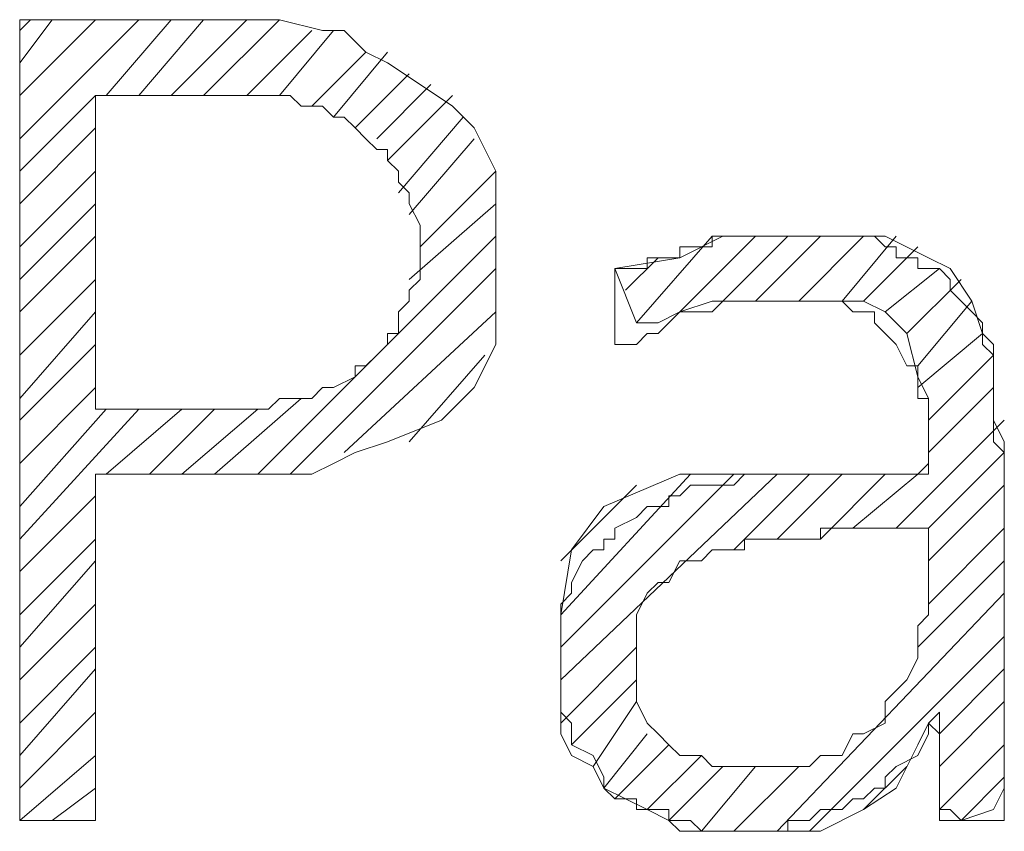
# Model space of a CAD drawing. Units: millimetres. Extents: x -296 to 296, y -209 to 209.
# Drawn here: x -215 to -211, y -204 to -201 of the extents above; entities that cross this region are included whole.
import ezdxf

# ---------------------------------------------------------------- set-up
doc = ezdxf.new("R2010")
doc.units = ezdxf.units.MM
doc.header["$MEASUREMENT"] = 0
doc.layers.add('layer 1', color=7, linetype='Continuous')

msp = doc.modelspace()

# ---------------------------------------------------------------- linework, layer by layer
at = {"layer": 'layer 1', "lineweight": 13}
for points in [[(-214.665, -200.5542), (-214.665, -200.5542), (-215.1307, -201.0199), (-215.1307, -201.0199)], [(-215.1307, -200.8505), (-215.1307, -200.8505), (-214.8343, -200.5542), (-214.8343, -200.5542)], [(-215.0037, -200.5542), (-215.0037, -200.5542), (-215.1307, -200.7235), (-215.1307, -200.7235)], [(-215.1307, -200.5965), (-215.1307, -200.5965), (-215.0883, -200.5542), (-215.0883, -200.5542)], [(-215.1307, -200.5542), (-215.1307, -200.5542), (-215.1307, -203.6869), (-215.1307, -203.6869)], [(-214.792, -200.8505), (-214.792, -200.8505), (-214.538, -200.5542), (-214.538, -200.5542)], [(-214.665, -200.8505), (-214.665, -200.8505), (-214.411, -200.5542), (-214.411, -200.5542)], [(-214.538, -200.8505), (-214.538, -200.8505), (-214.2417, -200.5542), (-214.2417, -200.5542)], [(-214.411, -200.8505), (-214.411, -200.8505), (-214.1147, -200.5542), (-214.1147, -200.5542)], [(-214.2417, -200.8505), (-214.2417, -200.8505), (-213.9877, -200.5965), (-213.9877, -200.5965)], [(-214.1147, -200.8505), (-214.1147, -200.8505), (-213.903, -200.5965), (-213.903, -200.5965)], [(-213.9877, -200.8929), (-213.9877, -200.8929), (-213.776, -200.6812), (-213.776, -200.6812)], [(-213.903, -200.9352), (-213.903, -200.9352), (-213.6913, -200.6812), (-213.6913, -200.6812)], [(-213.8183, -200.9775), (-213.8183, -200.9775), (-213.6067, -200.7659), (-213.6067, -200.7659)], [(-213.7337, -201.0199), (-213.7337, -201.0199), (-213.522, -200.8082), (-213.522, -200.8082)], [(-214.8343, -200.8505), (-214.8343, -200.8505), (-215.1307, -201.1469), (-215.1307, -201.1469)], [(-214.8343, -202.0782), (-214.8343, -202.0782), (-214.8343, -200.8505), (-214.8343, -200.8505)], [(-213.6913, -201.1045), (-213.6913, -201.1045), (-213.4373, -200.8505), (-213.4373, -200.8505)], [(-213.649, -201.2315), (-213.649, -201.2315), (-213.395, -200.9352), (-213.395, -200.9352)], [(-214.8343, -200.9775), (-214.8343, -200.9775), (-215.1307, -201.2739), (-215.1307, -201.2739)], [(-213.6067, -201.3162), (-213.6067, -201.3162), (-213.3527, -201.0199), (-213.3527, -201.0199)], [(-214.8343, -201.1469), (-214.8343, -201.1469), (-215.1307, -201.4432), (-215.1307, -201.4432)], [(-213.5643, -201.4432), (-213.5643, -201.4432), (-213.268, -201.1469), (-213.268, -201.1469)], [(-214.8343, -201.2739), (-214.8343, -201.2739), (-215.1307, -201.5702), (-215.1307, -201.5702)], [(-213.6067, -201.5702), (-213.6067, -201.5702), (-213.268, -201.2739), (-213.268, -201.2739)], [(-214.8343, -201.4009), (-214.8343, -201.4009), (-215.1307, -201.6972), (-215.1307, -201.6972)], [(-214.1993, -202.3322), (-214.1993, -202.3322), (-213.268, -201.4009), (-213.268, -201.4009)], [(-212.4213, -201.4009), (-212.4213, -201.4009), (-212.7177, -201.7395), (-212.7177, -201.7395)], [(-212.5907, -201.7395), (-212.5907, -201.7395), (-212.252, -201.4009), (-212.252, -201.4009)], [(-212.125, -201.4009), (-212.125, -201.4009), (-212.379, -201.6549), (-212.379, -201.6549)], [(-212.252, -201.6549), (-212.252, -201.6549), (-211.998, -201.4009), (-211.998, -201.4009)], [(-211.8287, -201.4009), (-211.8287, -201.4009), (-212.0827, -201.6549), (-212.0827, -201.6549)], [(-211.9133, -201.6549), (-211.9133, -201.6549), (-211.7017, -201.4009), (-211.7017, -201.4009)], [(-211.8287, -201.6549), (-211.8287, -201.6549), (-211.617, -201.4432), (-211.617, -201.4432)], [(-212.76, -201.6125), (-212.76, -201.6125), (-212.633, -201.4855), (-212.633, -201.4855)], [(-214.0723, -202.3322), (-214.0723, -202.3322), (-213.268, -201.5279), (-213.268, -201.5279)], [(-212.8023, -201.8242), (-212.8023, -201.8242), (-212.8023, -201.5279), (-212.8023, -201.5279)], [(-211.744, -201.6972), (-211.744, -201.6972), (-211.5323, -201.5279), (-211.5323, -201.5279)], [(-214.8343, -201.5702), (-214.8343, -201.5702), (-215.1307, -201.8665), (-215.1307, -201.8665)], [(-211.6593, -201.7819), (-211.6593, -201.7819), (-211.4477, -201.5702), (-211.4477, -201.5702)], [(-211.617, -201.9089), (-211.617, -201.9089), (-211.4053, -201.6549), (-211.4053, -201.6549)], [(-214.8343, -201.6972), (-214.8343, -201.6972), (-215.1307, -202.0359), (-215.1307, -202.0359)], [(-213.8607, -202.2475), (-213.8607, -202.2475), (-213.268, -201.6972), (-213.268, -201.6972)], [(-211.617, -201.9935), (-211.617, -201.9935), (-211.363, -201.7819), (-211.363, -201.7819)], [(-214.8343, -201.8242), (-214.8343, -201.8242), (-215.1307, -202.1205), (-215.1307, -202.1205)], [(-213.6067, -202.2052), (-213.6067, -202.2052), (-213.3103, -201.8665), (-213.3103, -201.8665)], [(-211.5747, -202.1205), (-211.5747, -202.1205), (-211.3207, -201.8665), (-211.3207, -201.8665)], [(-214.8343, -201.9935), (-214.8343, -201.9935), (-215.1307, -202.2899), (-215.1307, -202.2899)], [(-211.5747, -202.2475), (-211.5747, -202.2475), (-211.3207, -201.9935), (-211.3207, -201.9935)], [(-214.3687, -202.3322), (-214.3687, -202.3322), (-214.03, -202.0359), (-214.03, -202.0359)], [(-214.665, -202.0782), (-214.665, -202.0782), (-215.1307, -202.5862), (-215.1307, -202.5862)], [(-214.792, -202.0782), (-214.792, -202.0782), (-215.1307, -202.4592), (-215.1307, -202.4592)], [(-214.792, -202.3322), (-214.792, -202.3322), (-214.4957, -202.0782), (-214.4957, -202.0782)], [(-214.6227, -202.3322), (-214.6227, -202.3322), (-214.3687, -202.0782), (-214.3687, -202.0782)], [(-214.4957, -202.3322), (-214.4957, -202.3322), (-214.1993, -202.0782), (-214.1993, -202.0782)], [(-211.7017, -202.5439), (-211.7017, -202.5439), (-211.2783, -202.1205), (-211.2783, -202.1205)], [(-211.5747, -202.5439), (-211.5747, -202.5439), (-211.2783, -202.2475), (-211.2783, -202.2475)], [(-214.8343, -203.6869), (-214.8343, -203.6869), (-214.8343, -202.3322), (-214.8343, -202.3322)], [(-214.8343, -202.3322), (-214.8343, -202.3322), (-214.5803, -202.3322), (-214.5803, -202.3322)], [(-212.1673, -202.3322), (-212.1673, -202.3322), (-213.014, -203.1365), (-213.014, -203.1365)], [(-212.3367, -202.3322), (-212.3367, -202.3322), (-213.014, -203.0095), (-213.014, -203.0095)], [(-212.506, -202.3322), (-212.506, -202.3322), (-213.014, -202.8825), (-213.014, -202.8825)], [(-212.3367, -202.6285), (-212.3367, -202.6285), (-212.0403, -202.3322), (-212.0403, -202.3322)], [(-212.1673, -202.5862), (-212.1673, -202.5862), (-211.9133, -202.3322), (-211.9133, -202.3322)], [(-211.998, -202.5862), (-211.998, -202.5862), (-211.744, -202.3322), (-211.744, -202.3322)], [(-211.871, -202.5439), (-211.871, -202.5439), (-211.617, -202.3322), (-211.617, -202.3322)], [(-212.7177, -202.3745), (-212.7177, -202.3745), (-213.014, -202.6709), (-213.014, -202.6709)], [(-211.5747, -202.6709), (-211.5747, -202.6709), (-211.2783, -202.3745), (-211.2783, -202.3745)], [(-214.8343, -202.4169), (-214.8343, -202.4169), (-215.1307, -202.7132), (-215.1307, -202.7132)], [(-211.5747, -202.8402), (-211.5747, -202.8402), (-211.2783, -202.5439), (-211.2783, -202.5439)], [(-214.8343, -202.5862), (-214.8343, -202.5862), (-215.1307, -202.8825), (-215.1307, -202.8825)], [(-214.8343, -202.6709), (-214.8343, -202.6709), (-215.1307, -203.0095), (-215.1307, -203.0095)], [(-211.617, -203.0095), (-211.617, -203.0095), (-211.2783, -202.6709), (-211.2783, -202.6709)], [(-212.1673, -203.7292), (-212.1673, -203.7292), (-211.2783, -202.7979), (-211.2783, -202.7979)], [(-214.8343, -202.8402), (-214.8343, -202.8402), (-215.1307, -203.1365), (-215.1307, -203.1365)], [(-211.2783, -202.9672), (-211.2783, -202.9672), (-212.0403, -203.7292), (-212.0403, -203.7292)], [(-214.8343, -203.0095), (-214.8343, -203.0095), (-215.1307, -203.3059), (-215.1307, -203.3059)], [(-212.7177, -203.0095), (-212.7177, -203.0095), (-213.014, -203.3059), (-213.014, -203.3059)], [(-214.8343, -203.0942), (-214.8343, -203.0942), (-215.1307, -203.4329), (-215.1307, -203.4329)], [(-211.5323, -203.3482), (-211.5323, -203.3482), (-211.2783, -203.0942), (-211.2783, -203.0942)], [(-212.7177, -203.1365), (-212.7177, -203.1365), (-212.9717, -203.3905), (-212.9717, -203.3905)], [(-212.7177, -203.2212), (-212.7177, -203.2212), (-212.887, -203.4752), (-212.887, -203.4752)], [(-211.5323, -203.4752), (-211.5323, -203.4752), (-211.2783, -203.2212), (-211.2783, -203.2212)], [(-214.8343, -203.2635), (-214.8343, -203.2635), (-215.1307, -203.5599), (-215.1307, -203.5599)], [(-211.5323, -203.2635), (-211.5323, -203.2635), (-211.5323, -203.6869), (-211.5323, -203.6869)], [(-212.6753, -203.3482), (-212.6753, -203.3482), (-212.8447, -203.5599), (-212.8447, -203.5599)], [(-212.5907, -203.3905), (-212.5907, -203.3905), (-212.8023, -203.6022), (-212.8023, -203.6022)], [(-211.2783, -203.3905), (-211.2783, -203.3905), (-211.5323, -203.6445), (-211.5323, -203.6445)], [(-214.8343, -203.4329), (-214.8343, -203.4329), (-215.1307, -203.6869), (-215.1307, -203.6869)], [(-212.4637, -203.4329), (-212.4637, -203.4329), (-212.6753, -203.6445), (-212.6753, -203.6445)], [(-212.379, -203.4752), (-212.379, -203.4752), (-212.5907, -203.6869), (-212.5907, -203.6869)], [(-212.252, -203.4752), (-212.252, -203.4752), (-212.4637, -203.7292), (-212.4637, -203.7292)], [(-212.0827, -203.4752), (-212.0827, -203.4752), (-212.3367, -203.7292), (-212.3367, -203.7292)], [(-211.6593, -203.4752), (-211.6593, -203.4752), (-211.8287, -203.6445), (-211.8287, -203.6445)], [(-211.4477, -203.6869), (-211.4477, -203.6869), (-211.2783, -203.5175), (-211.2783, -203.5175)], [(-215.0037, -203.6869), (-215.0037, -203.6869), (-214.8343, -203.5599), (-214.8343, -203.5599)], [(-215.1307, -203.6869), (-215.1307, -203.6869), (-214.8343, -203.6869), (-214.8343, -203.6869)], [(-214.8343, -203.6869), (-214.8343, -203.6869), (-214.8767, -203.6869), (-214.8767, -203.6869)], [(-211.5323, -203.6869), (-211.5323, -203.6869), (-211.2783, -203.6869), (-211.2783, -203.6869)]]:
    msp.add_open_spline(points, degree=3, dxfattribs=at)
for points, knots in [([(-215.1307, -200.5542), (-215.1307, -200.5542), (-214.1147, -200.5542), (-214.1147, -200.5542), (-214.1147, -200.5542), (-214.1147, -200.5542), (-213.9453, -200.5965), (-213.9453, -200.5965), (-213.9453, -200.5965), (-213.9453, -200.5965), (-213.8607, -200.5965), (-213.8607, -200.5965), (-213.8607, -200.5965), (-213.8607, -200.5965), (-213.776, -200.6812), (-213.776, -200.6812), (-213.776, -200.6812), (-213.776, -200.6812), (-213.6913, -200.7235), (-213.6913, -200.7235), (-213.6913, -200.7235), (-213.6913, -200.7235), (-213.5643, -200.8082), (-213.5643, -200.8082), (-213.5643, -200.8082), (-213.5643, -200.8082), (-213.4373, -200.8929), (-213.4373, -200.8929), (-213.4373, -200.8929), (-213.4373, -200.8929), (-213.3527, -200.9775), (-213.3527, -200.9775), (-213.3527, -200.9775), (-213.3527, -200.9775), (-213.268, -201.1469), (-213.268, -201.1469), (-213.268, -201.1469), (-213.268, -201.1469), (-213.268, -201.8242), (-213.268, -201.8242), (-213.268, -201.8242), (-213.268, -201.8242), (-213.3527, -201.9935), (-213.3527, -201.9935), (-213.3527, -201.9935), (-213.3527, -201.9935), (-213.4797, -202.1205), (-213.4797, -202.1205), (-213.4797, -202.1205), (-213.4797, -202.1205), (-213.6913, -202.2052), (-213.6913, -202.2052), (-213.6913, -202.2052), (-213.6913, -202.2052), (-213.8183, -202.2475), (-213.8183, -202.2475), (-213.8183, -202.2475), (-213.8183, -202.2475), (-213.903, -202.2899), (-213.903, -202.2899), (-213.903, -202.2899), (-213.903, -202.2899), (-213.9877, -202.3322), (-213.9877, -202.3322), (-213.9877, -202.3322), (-213.9877, -202.3322), (-214.5803, -202.3322), (-214.5803, -202.3322)], [0, 0, 0, 0, 0.055556, 0.055556, 0.055556, 0.055556, 0.111111, 0.111111, 0.111111, 0.111111, 0.166667, 0.166667, 0.166667, 0.166667, 0.222222, 0.222222, 0.222222, 0.222222, 0.277778, 0.277778, 0.277778, 0.277778, 0.333333, 0.333333, 0.333333, 0.333333, 0.388889, 0.388889, 0.388889, 0.388889, 0.444444, 0.444444, 0.444444, 0.444444, 0.5, 0.5, 0.5, 0.5, 0.555556, 0.555556, 0.555556, 0.555556, 0.611111, 0.611111, 0.611111, 0.611111, 0.666667, 0.666667, 0.666667, 0.666667, 0.722222, 0.722222, 0.722222, 0.722222, 0.777778, 0.777778, 0.777778, 0.777778, 0.833333, 0.833333, 0.833333, 0.833333, 0.888889, 0.888889, 0.888889, 0.888889, 1, 1, 1, 1]), ([(-214.8343, -200.8505), (-214.8343, -200.8505), (-214.0723, -200.8505), (-214.0723, -200.8505), (-214.0723, -200.8505), (-214.0723, -200.8505), (-214.03, -200.8929), (-214.03, -200.8929), (-214.03, -200.8929), (-214.03, -200.8929), (-213.9453, -200.8929), (-213.9453, -200.8929), (-213.9453, -200.8929), (-213.9453, -200.8929), (-213.903, -200.9352), (-213.903, -200.9352), (-213.903, -200.9352), (-213.903, -200.9352), (-213.8607, -200.9352), (-213.8607, -200.9352), (-213.8607, -200.9352), (-213.8607, -200.9352), (-213.8183, -200.9775), (-213.8183, -200.9775), (-213.8183, -200.9775), (-213.8183, -200.9775), (-213.776, -201.0199), (-213.776, -201.0199), (-213.776, -201.0199), (-213.776, -201.0199), (-213.7337, -201.0622), (-213.7337, -201.0622), (-213.7337, -201.0622), (-213.7337, -201.0622), (-213.6913, -201.0622), (-213.6913, -201.0622), (-213.6913, -201.0622), (-213.6913, -201.0622), (-213.6913, -201.1045), (-213.6913, -201.1045), (-213.6913, -201.1045), (-213.6913, -201.1045), (-213.6913, -201.1045), (-213.6913, -201.1045), (-213.6913, -201.1045), (-213.6913, -201.1045), (-213.649, -201.1469), (-213.649, -201.1469), (-213.649, -201.1469), (-213.649, -201.1469), (-213.649, -201.1892), (-213.649, -201.1892), (-213.649, -201.1892), (-213.649, -201.1892), (-213.6067, -201.2315), (-213.6067, -201.2315), (-213.6067, -201.2315), (-213.6067, -201.2315), (-213.6067, -201.2739), (-213.6067, -201.2739), (-213.6067, -201.2739), (-213.6067, -201.2739), (-213.5643, -201.3585), (-213.5643, -201.3585), (-213.5643, -201.3585), (-213.5643, -201.3585), (-213.5643, -201.5702), (-213.5643, -201.5702), (-213.5643, -201.5702), (-213.5643, -201.5702), (-213.6067, -201.6125), (-213.6067, -201.6125), (-213.6067, -201.6125), (-213.6067, -201.6125), (-213.6067, -201.6549), (-213.6067, -201.6549), (-213.6067, -201.6549), (-213.6067, -201.6549), (-213.649, -201.6972), (-213.649, -201.6972), (-213.649, -201.6972), (-213.649, -201.6972), (-213.649, -201.7819), (-213.649, -201.7819), (-213.649, -201.7819), (-213.649, -201.7819), (-213.6913, -201.7819), (-213.6913, -201.7819), (-213.6913, -201.7819), (-213.6913, -201.7819), (-213.6913, -201.8242), (-213.6913, -201.8242), (-213.6913, -201.8242), (-213.6913, -201.8242), (-213.6913, -201.8242), (-213.6913, -201.8242), (-213.6913, -201.8242), (-213.6913, -201.8242), (-213.7337, -201.8665), (-213.7337, -201.8665), (-213.7337, -201.8665), (-213.7337, -201.8665), (-213.776, -201.9089), (-213.776, -201.9089), (-213.776, -201.9089), (-213.776, -201.9089), (-213.8183, -201.9089), (-213.8183, -201.9089), (-213.8183, -201.9089), (-213.8183, -201.9089), (-213.8183, -201.9512), (-213.8183, -201.9512), (-213.8183, -201.9512), (-213.8183, -201.9512), (-213.903, -201.9935), (-213.903, -201.9935), (-213.903, -201.9935), (-213.903, -201.9935), (-213.9453, -201.9935), (-213.9453, -201.9935), (-213.9453, -201.9935), (-213.9453, -201.9935), (-213.9877, -202.0359), (-213.9877, -202.0359), (-213.9877, -202.0359), (-213.9877, -202.0359), (-214.1147, -202.0359), (-214.1147, -202.0359), (-214.1147, -202.0359), (-214.1147, -202.0359), (-214.157, -202.0782), (-214.157, -202.0782), (-214.157, -202.0782), (-214.157, -202.0782), (-214.8343, -202.0782), (-214.8343, -202.0782)], [0, 0, 0, 0, 0.028571, 0.028571, 0.028571, 0.028571, 0.057143, 0.057143, 0.057143, 0.057143, 0.085714, 0.085714, 0.085714, 0.085714, 0.114286, 0.114286, 0.114286, 0.114286, 0.142857, 0.142857, 0.142857, 0.142857, 0.171429, 0.171429, 0.171429, 0.171429, 0.2, 0.2, 0.2, 0.2, 0.228571, 0.228571, 0.228571, 0.228571, 0.257143, 0.257143, 0.257143, 0.257143, 0.285714, 0.285714, 0.285714, 0.285714, 0.314286, 0.314286, 0.314286, 0.314286, 0.342857, 0.342857, 0.342857, 0.342857, 0.371429, 0.371429, 0.371429, 0.371429, 0.4, 0.4, 0.4, 0.4, 0.428571, 0.428571, 0.428571, 0.428571, 0.457143, 0.457143, 0.457143, 0.457143, 0.485714, 0.485714, 0.485714, 0.485714, 0.514286, 0.514286, 0.514286, 0.514286, 0.542857, 0.542857, 0.542857, 0.542857, 0.571429, 0.571429, 0.571429, 0.571429, 0.6, 0.6, 0.6, 0.6, 0.628571, 0.628571, 0.628571, 0.628571, 0.657143, 0.657143, 0.657143, 0.657143, 0.685714, 0.685714, 0.685714, 0.685714, 0.714286, 0.714286, 0.714286, 0.714286, 0.742857, 0.742857, 0.742857, 0.742857, 0.771429, 0.771429, 0.771429, 0.771429, 0.8, 0.8, 0.8, 0.8, 0.828571, 0.828571, 0.828571, 0.828571, 0.857143, 0.857143, 0.857143, 0.857143, 0.885714, 0.885714, 0.885714, 0.885714, 0.914286, 0.914286, 0.914286, 0.914286, 0.942857, 0.942857, 0.942857, 0.942857, 1, 1, 1, 1]), ([(-212.8023, -201.5279), (-212.8023, -201.5279), (-212.5483, -201.4855), (-212.5483, -201.4855), (-212.5483, -201.4855), (-212.5483, -201.4855), (-212.379, -201.4009), (-212.379, -201.4009), (-212.379, -201.4009), (-212.379, -201.4009), (-211.744, -201.4009), (-211.744, -201.4009), (-211.744, -201.4009), (-211.744, -201.4009), (-211.5747, -201.4855), (-211.5747, -201.4855), (-211.5747, -201.4855), (-211.5747, -201.4855), (-211.49, -201.5279), (-211.49, -201.5279), (-211.49, -201.5279), (-211.49, -201.5279), (-211.4053, -201.6549), (-211.4053, -201.6549), (-211.4053, -201.6549), (-211.4053, -201.6549), (-211.363, -201.7819), (-211.363, -201.7819), (-211.363, -201.7819), (-211.363, -201.7819), (-211.3207, -201.8242), (-211.3207, -201.8242), (-211.3207, -201.8242), (-211.3207, -201.8242), (-211.3207, -202.1205), (-211.3207, -202.1205), (-211.3207, -202.1205), (-211.3207, -202.1205), (-211.2783, -202.2052), (-211.2783, -202.2052), (-211.2783, -202.2052), (-211.2783, -202.2052), (-211.2783, -203.5599), (-211.2783, -203.5599), (-211.2783, -203.5599), (-211.2783, -203.5599), (-211.3207, -203.6445), (-211.3207, -203.6445), (-211.3207, -203.6445), (-211.3207, -203.6445), (-211.4477, -203.6869), (-211.4477, -203.6869), (-211.4477, -203.6869), (-211.4477, -203.6869), (-211.49, -203.6445), (-211.49, -203.6445), (-211.49, -203.6445), (-211.49, -203.6445), (-211.5323, -203.6445), (-211.5323, -203.6445), (-211.5323, -203.6445), (-211.5323, -203.6445), (-211.5323, -203.5599), (-211.5323, -203.5599), (-211.5323, -203.5599), (-211.5323, -203.5599), (-211.5323, -203.4752), (-211.5323, -203.4752), (-211.5323, -203.4752), (-211.5323, -203.4752), (-211.5323, -203.3482), (-211.5323, -203.3482), (-211.5323, -203.3482), (-211.5323, -203.3482), (-211.5323, -203.3482), (-211.5323, -203.3482), (-211.5323, -203.3482), (-211.5323, -203.3482), (-211.5747, -203.3059), (-211.5747, -203.3059), (-211.5747, -203.3059), (-211.5747, -203.3059), (-211.617, -203.3905), (-211.617, -203.3905), (-211.617, -203.3905), (-211.617, -203.3905), (-211.7017, -203.5599), (-211.7017, -203.5599), (-211.7017, -203.5599), (-211.7017, -203.5599), (-211.8287, -203.6445), (-211.8287, -203.6445), (-211.8287, -203.6445), (-211.8287, -203.6445), (-211.998, -203.7292), (-211.998, -203.7292), (-211.998, -203.7292), (-211.998, -203.7292), (-212.5483, -203.7292), (-212.5483, -203.7292), (-212.5483, -203.7292), (-212.5483, -203.7292), (-212.5907, -203.6869), (-212.5907, -203.6869), (-212.5907, -203.6869), (-212.5907, -203.6869), (-212.6753, -203.6445), (-212.6753, -203.6445), (-212.6753, -203.6445), (-212.6753, -203.6445), (-212.76, -203.6022), (-212.76, -203.6022), (-212.76, -203.6022), (-212.76, -203.6022), (-212.8447, -203.5599), (-212.8447, -203.5599), (-212.8447, -203.5599), (-212.8447, -203.5599), (-212.887, -203.4752), (-212.887, -203.4752), (-212.887, -203.4752), (-212.887, -203.4752), (-212.9717, -203.4329), (-212.9717, -203.4329), (-212.9717, -203.4329), (-212.9717, -203.4329), (-213.014, -203.3482), (-213.014, -203.3482), (-213.014, -203.3482), (-213.014, -203.3482), (-213.014, -202.8825), (-213.014, -202.8825), (-213.014, -202.8825), (-213.014, -202.8825), (-212.9717, -202.6285), (-212.9717, -202.6285), (-212.9717, -202.6285), (-212.9717, -202.6285), (-212.8447, -202.4592), (-212.8447, -202.4592), (-212.8447, -202.4592), (-212.8447, -202.4592), (-212.5483, -202.3322), (-212.5483, -202.3322), (-212.5483, -202.3322), (-212.5483, -202.3322), (-211.617, -202.3322), (-211.617, -202.3322), (-211.617, -202.3322), (-211.617, -202.3322), (-211.5747, -202.2899), (-211.5747, -202.2899), (-211.5747, -202.2899), (-211.5747, -202.2899), (-211.5747, -202.0782), (-211.5747, -202.0782), (-211.5747, -202.0782), (-211.5747, -202.0782), (-211.5747, -202.0359), (-211.5747, -202.0359), (-211.5747, -202.0359), (-211.5747, -202.0359), (-211.617, -201.9512), (-211.617, -201.9512), (-211.617, -201.9512), (-211.617, -201.9512), (-211.6593, -201.7819), (-211.6593, -201.7819), (-211.6593, -201.7819), (-211.6593, -201.7819), (-211.744, -201.6972), (-211.744, -201.6972), (-211.744, -201.6972), (-211.744, -201.6972), (-211.8287, -201.6549), (-211.8287, -201.6549), (-211.8287, -201.6549), (-211.8287, -201.6549), (-212.4213, -201.6549), (-212.4213, -201.6549), (-212.4213, -201.6549), (-212.4213, -201.6549), (-212.5483, -201.6972), (-212.5483, -201.6972), (-212.5483, -201.6972), (-212.5483, -201.6972), (-212.633, -201.7395), (-212.633, -201.7395), (-212.633, -201.7395), (-212.633, -201.7395), (-212.7177, -201.7395), (-212.7177, -201.7395), (-212.7177, -201.7395), (-212.7177, -201.7395), (-212.8023, -201.5279), (-212.8023, -201.5279)], [0, 0, 0, 0, 0.02, 0.02, 0.02, 0.02, 0.04, 0.04, 0.04, 0.04, 0.06, 0.06, 0.06, 0.06, 0.08, 0.08, 0.08, 0.08, 0.1, 0.1, 0.1, 0.1, 0.12, 0.12, 0.12, 0.12, 0.14, 0.14, 0.14, 0.14, 0.16, 0.16, 0.16, 0.16, 0.18, 0.18, 0.18, 0.18, 0.2, 0.2, 0.2, 0.2, 0.22, 0.22, 0.22, 0.22, 0.24, 0.24, 0.24, 0.24, 0.26, 0.26, 0.26, 0.26, 0.28, 0.28, 0.28, 0.28, 0.3, 0.3, 0.3, 0.3, 0.32, 0.32, 0.32, 0.32, 0.34, 0.34, 0.34, 0.34, 0.36, 0.36, 0.36, 0.36, 0.38, 0.38, 0.38, 0.38, 0.4, 0.4, 0.4, 0.4, 0.42, 0.42, 0.42, 0.42, 0.44, 0.44, 0.44, 0.44, 0.46, 0.46, 0.46, 0.46, 0.48, 0.48, 0.48, 0.48, 0.5, 0.5, 0.5, 0.5, 0.52, 0.52, 0.52, 0.52, 0.54, 0.54, 0.54, 0.54, 0.56, 0.56, 0.56, 0.56, 0.58, 0.58, 0.58, 0.58, 0.6, 0.6, 0.6, 0.6, 0.62, 0.62, 0.62, 0.62, 0.64, 0.64, 0.64, 0.64, 0.66, 0.66, 0.66, 0.66, 0.68, 0.68, 0.68, 0.68, 0.7, 0.7, 0.7, 0.7, 0.72, 0.72, 0.72, 0.72, 0.74, 0.74, 0.74, 0.74, 0.76, 0.76, 0.76, 0.76, 0.78, 0.78, 0.78, 0.78, 0.8, 0.8, 0.8, 0.8, 0.82, 0.82, 0.82, 0.82, 0.84, 0.84, 0.84, 0.84, 0.86, 0.86, 0.86, 0.86, 0.88, 0.88, 0.88, 0.88, 0.9, 0.9, 0.9, 0.9, 0.92, 0.92, 0.92, 0.92, 0.94, 0.94, 0.94, 0.94, 0.96, 0.96, 0.96, 0.96, 1, 1, 1, 1]), ([(-212.8023, -201.5279), (-212.8023, -201.5279), (-212.6753, -201.5279), (-212.6753, -201.5279), (-212.6753, -201.5279), (-212.6753, -201.5279), (-212.6753, -201.4855), (-212.6753, -201.4855), (-212.6753, -201.4855), (-212.6753, -201.4855), (-212.5483, -201.4855), (-212.5483, -201.4855), (-212.5483, -201.4855), (-212.5483, -201.4855), (-212.5483, -201.4432), (-212.5483, -201.4432), (-212.5483, -201.4432), (-212.5483, -201.4432), (-212.4213, -201.4432), (-212.4213, -201.4432), (-212.4213, -201.4432), (-212.4213, -201.4432), (-212.4213, -201.4009), (-212.4213, -201.4009), (-212.4213, -201.4009), (-212.4213, -201.4009), (-211.7863, -201.4009), (-211.7863, -201.4009), (-211.7863, -201.4009), (-211.7863, -201.4009), (-211.744, -201.4432), (-211.744, -201.4432), (-211.744, -201.4432), (-211.744, -201.4432), (-211.7017, -201.4432), (-211.7017, -201.4432), (-211.7017, -201.4432), (-211.7017, -201.4432), (-211.7017, -201.4855), (-211.7017, -201.4855), (-211.7017, -201.4855), (-211.7017, -201.4855), (-211.617, -201.4855), (-211.617, -201.4855), (-211.617, -201.4855), (-211.617, -201.4855), (-211.617, -201.5279), (-211.617, -201.5279), (-211.617, -201.5279), (-211.617, -201.5279), (-211.5323, -201.5279), (-211.5323, -201.5279), (-211.5323, -201.5279), (-211.5323, -201.5279), (-211.49, -201.5702), (-211.49, -201.5702), (-211.49, -201.5702), (-211.49, -201.5702), (-211.49, -201.6125), (-211.49, -201.6125), (-211.49, -201.6125), (-211.49, -201.6125), (-211.4477, -201.6549), (-211.4477, -201.6549), (-211.4477, -201.6549), (-211.4477, -201.6549), (-211.4053, -201.6972), (-211.4053, -201.6972), (-211.4053, -201.6972), (-211.4053, -201.6972), (-211.363, -201.7395), (-211.363, -201.7395), (-211.363, -201.7395), (-211.363, -201.7395), (-211.363, -201.7819), (-211.363, -201.7819), (-211.363, -201.7819), (-211.363, -201.7819), (-211.363, -201.8242), (-211.363, -201.8242), (-211.363, -201.8242), (-211.363, -201.8242), (-211.3207, -201.8665), (-211.3207, -201.8665), (-211.3207, -201.8665), (-211.3207, -201.8665), (-211.3207, -202.0359), (-211.3207, -202.0359), (-211.3207, -202.0359), (-211.3207, -202.0359), (-211.3207, -202.0782), (-211.3207, -202.0782), (-211.3207, -202.0782), (-211.3207, -202.0782), (-211.3207, -202.1205), (-211.3207, -202.1205), (-211.3207, -202.1205), (-211.3207, -202.1205), (-211.3207, -202.2052), (-211.3207, -202.2052), (-211.3207, -202.2052), (-211.3207, -202.2052), (-211.3207, -202.2052), (-211.3207, -202.2052), (-211.3207, -202.2052), (-211.3207, -202.2052), (-211.2783, -202.2475), (-211.2783, -202.2475), (-211.2783, -202.2475), (-211.2783, -202.2475), (-211.2783, -202.3322), (-211.2783, -202.3322), (-211.2783, -202.3322), (-211.2783, -202.3322), (-211.2783, -202.3745), (-211.2783, -202.3745), (-211.2783, -202.3745), (-211.2783, -202.3745), (-211.2783, -202.4592), (-211.2783, -202.4592), (-211.2783, -202.4592), (-211.2783, -202.4592), (-211.2783, -202.5015), (-211.2783, -202.5015), (-211.2783, -202.5015), (-211.2783, -202.5015), (-211.2783, -202.6285), (-211.2783, -202.6285), (-211.2783, -202.6285), (-211.2783, -202.6285), (-211.2783, -202.7555), (-211.2783, -202.7555), (-211.2783, -202.7555), (-211.2783, -202.7555), (-211.2783, -202.8825), (-211.2783, -202.8825), (-211.2783, -202.8825), (-211.2783, -202.8825), (-211.2783, -203.2212), (-211.2783, -203.2212), (-211.2783, -203.2212), (-211.2783, -203.2212), (-211.2783, -203.3059), (-211.2783, -203.3059), (-211.2783, -203.3059), (-211.2783, -203.3059), (-211.2783, -203.4752), (-211.2783, -203.4752), (-211.2783, -203.4752), (-211.2783, -203.4752), (-211.2783, -203.5599), (-211.2783, -203.5599), (-211.2783, -203.5599), (-211.2783, -203.5599), (-211.2783, -203.6869), (-211.2783, -203.6869)], [0, 0, 0, 0, 0.025, 0.025, 0.025, 0.025, 0.05, 0.05, 0.05, 0.05, 0.075, 0.075, 0.075, 0.075, 0.1, 0.1, 0.1, 0.1, 0.125, 0.125, 0.125, 0.125, 0.15, 0.15, 0.15, 0.15, 0.175, 0.175, 0.175, 0.175, 0.2, 0.2, 0.2, 0.2, 0.225, 0.225, 0.225, 0.225, 0.25, 0.25, 0.25, 0.25, 0.275, 0.275, 0.275, 0.275, 0.3, 0.3, 0.3, 0.3, 0.325, 0.325, 0.325, 0.325, 0.35, 0.35, 0.35, 0.35, 0.375, 0.375, 0.375, 0.375, 0.4, 0.4, 0.4, 0.4, 0.425, 0.425, 0.425, 0.425, 0.45, 0.45, 0.45, 0.45, 0.475, 0.475, 0.475, 0.475, 0.5, 0.5, 0.5, 0.5, 0.525, 0.525, 0.525, 0.525, 0.55, 0.55, 0.55, 0.55, 0.575, 0.575, 0.575, 0.575, 0.6, 0.6, 0.6, 0.6, 0.625, 0.625, 0.625, 0.625, 0.65, 0.65, 0.65, 0.65, 0.675, 0.675, 0.675, 0.675, 0.7, 0.7, 0.7, 0.7, 0.725, 0.725, 0.725, 0.725, 0.75, 0.75, 0.75, 0.75, 0.775, 0.775, 0.775, 0.775, 0.8, 0.8, 0.8, 0.8, 0.825, 0.825, 0.825, 0.825, 0.85, 0.85, 0.85, 0.85, 0.875, 0.875, 0.875, 0.875, 0.9, 0.9, 0.9, 0.9, 0.925, 0.925, 0.925, 0.925, 0.95, 0.95, 0.95, 0.95, 1, 1, 1, 1]), ([(-212.8023, -201.8242), (-212.8023, -201.8242), (-212.7177, -201.8242), (-212.7177, -201.8242), (-212.7177, -201.8242), (-212.7177, -201.8242), (-212.6753, -201.7819), (-212.6753, -201.7819), (-212.6753, -201.7819), (-212.6753, -201.7819), (-212.633, -201.7819), (-212.633, -201.7819), (-212.633, -201.7819), (-212.633, -201.7819), (-212.5907, -201.7395), (-212.5907, -201.7395), (-212.5907, -201.7395), (-212.5907, -201.7395), (-212.5907, -201.7395), (-212.5907, -201.7395), (-212.5907, -201.7395), (-212.5907, -201.7395), (-212.5483, -201.6972), (-212.5483, -201.6972), (-212.5483, -201.6972), (-212.5483, -201.6972), (-212.4213, -201.6972), (-212.4213, -201.6972), (-212.4213, -201.6972), (-212.4213, -201.6972), (-212.379, -201.6549), (-212.379, -201.6549), (-212.379, -201.6549), (-212.379, -201.6549), (-211.9133, -201.6549), (-211.9133, -201.6549), (-211.9133, -201.6549), (-211.9133, -201.6549), (-211.871, -201.6972), (-211.871, -201.6972), (-211.871, -201.6972), (-211.871, -201.6972), (-211.7863, -201.6972), (-211.7863, -201.6972), (-211.7863, -201.6972), (-211.7863, -201.6972), (-211.7863, -201.7395), (-211.7863, -201.7395), (-211.7863, -201.7395), (-211.7863, -201.7395), (-211.744, -201.7819), (-211.744, -201.7819), (-211.744, -201.7819), (-211.744, -201.7819), (-211.744, -201.7819), (-211.744, -201.7819), (-211.744, -201.7819), (-211.744, -201.7819), (-211.7017, -201.8242), (-211.7017, -201.8242), (-211.7017, -201.8242), (-211.7017, -201.8242), (-211.6593, -201.9089), (-211.6593, -201.9089), (-211.6593, -201.9089), (-211.6593, -201.9089), (-211.617, -201.9089), (-211.617, -201.9089), (-211.617, -201.9089), (-211.617, -201.9089), (-211.617, -201.9512), (-211.617, -201.9512), (-211.617, -201.9512), (-211.617, -201.9512), (-211.617, -202.0359), (-211.617, -202.0359), (-211.617, -202.0359), (-211.617, -202.0359), (-211.5747, -202.0359), (-211.5747, -202.0359), (-211.5747, -202.0359), (-211.5747, -202.0359), (-211.5747, -202.0782), (-211.5747, -202.0782), (-211.5747, -202.0782), (-211.5747, -202.0782), (-211.5747, -202.1205), (-211.5747, -202.1205), (-211.5747, -202.1205), (-211.5747, -202.1205), (-211.5747, -202.3322), (-211.5747, -202.3322)], [0, 0, 0, 0, 0.041667, 0.041667, 0.041667, 0.041667, 0.083333, 0.083333, 0.083333, 0.083333, 0.125, 0.125, 0.125, 0.125, 0.166667, 0.166667, 0.166667, 0.166667, 0.208333, 0.208333, 0.208333, 0.208333, 0.25, 0.25, 0.25, 0.25, 0.291667, 0.291667, 0.291667, 0.291667, 0.333333, 0.333333, 0.333333, 0.333333, 0.375, 0.375, 0.375, 0.375, 0.416667, 0.416667, 0.416667, 0.416667, 0.458333, 0.458333, 0.458333, 0.458333, 0.5, 0.5, 0.5, 0.5, 0.541667, 0.541667, 0.541667, 0.541667, 0.583333, 0.583333, 0.583333, 0.583333, 0.625, 0.625, 0.625, 0.625, 0.666667, 0.666667, 0.666667, 0.666667, 0.708333, 0.708333, 0.708333, 0.708333, 0.75, 0.75, 0.75, 0.75, 0.791667, 0.791667, 0.791667, 0.791667, 0.833333, 0.833333, 0.833333, 0.833333, 0.875, 0.875, 0.875, 0.875, 0.916667, 0.916667, 0.916667, 0.916667, 1, 1, 1, 1]), ([(-211.5747, -202.3322), (-211.5747, -202.3322), (-212.2943, -202.3322), (-212.2943, -202.3322), (-212.2943, -202.3322), (-212.2943, -202.3322), (-212.3367, -202.3745), (-212.3367, -202.3745), (-212.3367, -202.3745), (-212.3367, -202.3745), (-212.506, -202.3745), (-212.506, -202.3745), (-212.506, -202.3745), (-212.506, -202.3745), (-212.5483, -202.4169), (-212.5483, -202.4169), (-212.5483, -202.4169), (-212.5483, -202.4169), (-212.5907, -202.4169), (-212.5907, -202.4169), (-212.5907, -202.4169), (-212.5907, -202.4169), (-212.5907, -202.4592), (-212.5907, -202.4592), (-212.5907, -202.4592), (-212.5907, -202.4592), (-212.6753, -202.4592), (-212.6753, -202.4592), (-212.6753, -202.4592), (-212.6753, -202.4592), (-212.7177, -202.5015), (-212.7177, -202.5015), (-212.7177, -202.5015), (-212.7177, -202.5015), (-212.8023, -202.5439), (-212.8023, -202.5439), (-212.8023, -202.5439), (-212.8023, -202.5439), (-212.8023, -202.5862), (-212.8023, -202.5862), (-212.8023, -202.5862), (-212.8023, -202.5862), (-212.8447, -202.5862), (-212.8447, -202.5862), (-212.8447, -202.5862), (-212.8447, -202.5862), (-212.8447, -202.6285), (-212.8447, -202.6285), (-212.8447, -202.6285), (-212.8447, -202.6285), (-212.887, -202.6285), (-212.887, -202.6285), (-212.887, -202.6285), (-212.887, -202.6285), (-212.9293, -202.6709), (-212.9293, -202.6709), (-212.9293, -202.6709), (-212.9293, -202.6709), (-212.9717, -202.7555), (-212.9717, -202.7555), (-212.9717, -202.7555), (-212.9717, -202.7555), (-212.9717, -202.7979), (-212.9717, -202.7979), (-212.9717, -202.7979), (-212.9717, -202.7979), (-213.014, -202.8402), (-213.014, -202.8402), (-213.014, -202.8402), (-213.014, -202.8402), (-213.014, -203.0095), (-213.014, -203.0095), (-213.014, -203.0095), (-213.014, -203.0095), (-213.014, -203.2635), (-213.014, -203.2635), (-213.014, -203.2635), (-213.014, -203.2635), (-212.9717, -203.3059), (-212.9717, -203.3059), (-212.9717, -203.3059), (-212.9717, -203.3059), (-212.9717, -203.3905), (-212.9717, -203.3905), (-212.9717, -203.3905), (-212.9717, -203.3905), (-212.887, -203.4329), (-212.887, -203.4329), (-212.887, -203.4329), (-212.887, -203.4329), (-212.8447, -203.5175), (-212.8447, -203.5175), (-212.8447, -203.5175), (-212.8447, -203.5175), (-212.8447, -203.5599), (-212.8447, -203.5599), (-212.8447, -203.5599), (-212.8447, -203.5599), (-212.8023, -203.6022), (-212.8023, -203.6022), (-212.8023, -203.6022), (-212.8023, -203.6022), (-212.7177, -203.6022), (-212.7177, -203.6022), (-212.7177, -203.6022), (-212.7177, -203.6022), (-212.7177, -203.6445), (-212.7177, -203.6445), (-212.7177, -203.6445), (-212.7177, -203.6445), (-212.5907, -203.6445), (-212.5907, -203.6445), (-212.5907, -203.6445), (-212.5907, -203.6445), (-212.5907, -203.6869), (-212.5907, -203.6869), (-212.5907, -203.6869), (-212.5907, -203.6869), (-212.506, -203.6869), (-212.506, -203.6869), (-212.506, -203.6869), (-212.506, -203.6869), (-212.4637, -203.7292), (-212.4637, -203.7292), (-212.4637, -203.7292), (-212.4637, -203.7292), (-212.125, -203.7292), (-212.125, -203.7292), (-212.125, -203.7292), (-212.125, -203.7292), (-212.125, -203.6869), (-212.125, -203.6869), (-212.125, -203.6869), (-212.125, -203.6869), (-212.0403, -203.6869), (-212.0403, -203.6869), (-212.0403, -203.6869), (-212.0403, -203.6869), (-211.998, -203.6445), (-211.998, -203.6445), (-211.998, -203.6445), (-211.998, -203.6445), (-211.9133, -203.6445), (-211.9133, -203.6445), (-211.9133, -203.6445), (-211.9133, -203.6445), (-211.871, -203.6022), (-211.871, -203.6022), (-211.871, -203.6022), (-211.871, -203.6022), (-211.8287, -203.6022), (-211.8287, -203.6022), (-211.8287, -203.6022), (-211.8287, -203.6022), (-211.7863, -203.5599), (-211.7863, -203.5599), (-211.7863, -203.5599), (-211.7863, -203.5599), (-211.744, -203.5599), (-211.744, -203.5599), (-211.744, -203.5599), (-211.744, -203.5599), (-211.744, -203.5175), (-211.744, -203.5175), (-211.744, -203.5175), (-211.744, -203.5175), (-211.7017, -203.4752), (-211.7017, -203.4752), (-211.7017, -203.4752), (-211.7017, -203.4752), (-211.617, -203.4329), (-211.617, -203.4329), (-211.617, -203.4329), (-211.617, -203.4329), (-211.5747, -203.3482), (-211.5747, -203.3482), (-211.5747, -203.3482), (-211.5747, -203.3482), (-211.5747, -203.3059), (-211.5747, -203.3059), (-211.5747, -203.3059), (-211.5747, -203.3059), (-211.5323, -203.2635), (-211.5323, -203.2635)], [0, 0, 0, 0, 0.021277, 0.021277, 0.021277, 0.021277, 0.042553, 0.042553, 0.042553, 0.042553, 0.06383, 0.06383, 0.06383, 0.06383, 0.085106, 0.085106, 0.085106, 0.085106, 0.106383, 0.106383, 0.106383, 0.106383, 0.12766, 0.12766, 0.12766, 0.12766, 0.148936, 0.148936, 0.148936, 0.148936, 0.170213, 0.170213, 0.170213, 0.170213, 0.191489, 0.191489, 0.191489, 0.191489, 0.212766, 0.212766, 0.212766, 0.212766, 0.234043, 0.234043, 0.234043, 0.234043, 0.255319, 0.255319, 0.255319, 0.255319, 0.276596, 0.276596, 0.276596, 0.276596, 0.297872, 0.297872, 0.297872, 0.297872, 0.319149, 0.319149, 0.319149, 0.319149, 0.340426, 0.340426, 0.340426, 0.340426, 0.361702, 0.361702, 0.361702, 0.361702, 0.382979, 0.382979, 0.382979, 0.382979, 0.404255, 0.404255, 0.404255, 0.404255, 0.425532, 0.425532, 0.425532, 0.425532, 0.446809, 0.446809, 0.446809, 0.446809, 0.468085, 0.468085, 0.468085, 0.468085, 0.489362, 0.489362, 0.489362, 0.489362, 0.510638, 0.510638, 0.510638, 0.510638, 0.531915, 0.531915, 0.531915, 0.531915, 0.553191, 0.553191, 0.553191, 0.553191, 0.574468, 0.574468, 0.574468, 0.574468, 0.595745, 0.595745, 0.595745, 0.595745, 0.617021, 0.617021, 0.617021, 0.617021, 0.638298, 0.638298, 0.638298, 0.638298, 0.659574, 0.659574, 0.659574, 0.659574, 0.680851, 0.680851, 0.680851, 0.680851, 0.702128, 0.702128, 0.702128, 0.702128, 0.723404, 0.723404, 0.723404, 0.723404, 0.744681, 0.744681, 0.744681, 0.744681, 0.765957, 0.765957, 0.765957, 0.765957, 0.787234, 0.787234, 0.787234, 0.787234, 0.808511, 0.808511, 0.808511, 0.808511, 0.829787, 0.829787, 0.829787, 0.829787, 0.851064, 0.851064, 0.851064, 0.851064, 0.87234, 0.87234, 0.87234, 0.87234, 0.893617, 0.893617, 0.893617, 0.893617, 0.914894, 0.914894, 0.914894, 0.914894, 0.93617, 0.93617, 0.93617, 0.93617, 0.957447, 0.957447, 0.957447, 0.957447, 1, 1, 1, 1]), ([(-211.5747, -202.5439), (-211.5747, -202.5439), (-211.5747, -202.5862), (-211.5747, -202.5862), (-211.5747, -202.5862), (-211.5747, -202.5862), (-211.5747, -202.8825), (-211.5747, -202.8825), (-211.5747, -202.8825), (-211.5747, -202.8825), (-211.617, -202.9249), (-211.617, -202.9249), (-211.617, -202.9249), (-211.617, -202.9249), (-211.617, -203.0519), (-211.617, -203.0519), (-211.617, -203.0519), (-211.617, -203.0519), (-211.6593, -203.1365), (-211.6593, -203.1365), (-211.6593, -203.1365), (-211.6593, -203.1365), (-211.7017, -203.1789), (-211.7017, -203.1789), (-211.7017, -203.1789), (-211.7017, -203.1789), (-211.744, -203.2212), (-211.744, -203.2212), (-211.744, -203.2212), (-211.744, -203.2212), (-211.744, -203.3059), (-211.744, -203.3059), (-211.744, -203.3059), (-211.744, -203.3059), (-211.8287, -203.3482), (-211.8287, -203.3482), (-211.8287, -203.3482), (-211.8287, -203.3482), (-211.871, -203.3482), (-211.871, -203.3482), (-211.871, -203.3482), (-211.871, -203.3482), (-211.9133, -203.4329), (-211.9133, -203.4329), (-211.9133, -203.4329), (-211.9133, -203.4329), (-211.998, -203.4329), (-211.998, -203.4329), (-211.998, -203.4329), (-211.998, -203.4329), (-212.0403, -203.4752), (-212.0403, -203.4752), (-212.0403, -203.4752), (-212.0403, -203.4752), (-212.4213, -203.4752), (-212.4213, -203.4752), (-212.4213, -203.4752), (-212.4213, -203.4752), (-212.4637, -203.4329), (-212.4637, -203.4329), (-212.4637, -203.4329), (-212.4637, -203.4329), (-212.5483, -203.4329), (-212.5483, -203.4329), (-212.5483, -203.4329), (-212.5483, -203.4329), (-212.5907, -203.3905), (-212.5907, -203.3905), (-212.5907, -203.3905), (-212.5907, -203.3905), (-212.633, -203.3482), (-212.633, -203.3482), (-212.633, -203.3482), (-212.633, -203.3482), (-212.6753, -203.3059), (-212.6753, -203.3059), (-212.6753, -203.3059), (-212.6753, -203.3059), (-212.6753, -203.3059), (-212.6753, -203.3059), (-212.6753, -203.3059), (-212.6753, -203.3059), (-212.7177, -203.2212), (-212.7177, -203.2212), (-212.7177, -203.2212), (-212.7177, -203.2212), (-212.7177, -202.8825), (-212.7177, -202.8825), (-212.7177, -202.8825), (-212.7177, -202.8825), (-212.6753, -202.7979), (-212.6753, -202.7979), (-212.6753, -202.7979), (-212.6753, -202.7979), (-212.633, -202.7555), (-212.633, -202.7555), (-212.633, -202.7555), (-212.633, -202.7555), (-212.5907, -202.7555), (-212.5907, -202.7555), (-212.5907, -202.7555), (-212.5907, -202.7555), (-212.5483, -202.6709), (-212.5483, -202.6709), (-212.5483, -202.6709), (-212.5483, -202.6709), (-212.4637, -202.6709), (-212.4637, -202.6709), (-212.4637, -202.6709), (-212.4637, -202.6709), (-212.4213, -202.6285), (-212.4213, -202.6285), (-212.4213, -202.6285), (-212.4213, -202.6285), (-212.2943, -202.6285), (-212.2943, -202.6285), (-212.2943, -202.6285), (-212.2943, -202.6285), (-212.2943, -202.5862), (-212.2943, -202.5862), (-212.2943, -202.5862), (-212.2943, -202.5862), (-211.998, -202.5862), (-211.998, -202.5862), (-211.998, -202.5862), (-211.998, -202.5862), (-211.998, -202.5439), (-211.998, -202.5439), (-211.998, -202.5439), (-211.998, -202.5439), (-211.5747, -202.5439), (-211.5747, -202.5439)], [0, 0, 0, 0, 0.029412, 0.029412, 0.029412, 0.029412, 0.058824, 0.058824, 0.058824, 0.058824, 0.088235, 0.088235, 0.088235, 0.088235, 0.117647, 0.117647, 0.117647, 0.117647, 0.147059, 0.147059, 0.147059, 0.147059, 0.176471, 0.176471, 0.176471, 0.176471, 0.205882, 0.205882, 0.205882, 0.205882, 0.235294, 0.235294, 0.235294, 0.235294, 0.264706, 0.264706, 0.264706, 0.264706, 0.294118, 0.294118, 0.294118, 0.294118, 0.323529, 0.323529, 0.323529, 0.323529, 0.352941, 0.352941, 0.352941, 0.352941, 0.382353, 0.382353, 0.382353, 0.382353, 0.411765, 0.411765, 0.411765, 0.411765, 0.441176, 0.441176, 0.441176, 0.441176, 0.470588, 0.470588, 0.470588, 0.470588, 0.5, 0.5, 0.5, 0.5, 0.529412, 0.529412, 0.529412, 0.529412, 0.558824, 0.558824, 0.558824, 0.558824, 0.588235, 0.588235, 0.588235, 0.588235, 0.617647, 0.617647, 0.617647, 0.617647, 0.647059, 0.647059, 0.647059, 0.647059, 0.676471, 0.676471, 0.676471, 0.676471, 0.705882, 0.705882, 0.705882, 0.705882, 0.735294, 0.735294, 0.735294, 0.735294, 0.764706, 0.764706, 0.764706, 0.764706, 0.794118, 0.794118, 0.794118, 0.794118, 0.823529, 0.823529, 0.823529, 0.823529, 0.852941, 0.852941, 0.852941, 0.852941, 0.882353, 0.882353, 0.882353, 0.882353, 0.911765, 0.911765, 0.911765, 0.911765, 0.941176, 0.941176, 0.941176, 0.941176, 1, 1, 1, 1])]:
    msp.add_open_spline(points, degree=3, knots=knots, dxfattribs=at)

doc.saveas('drawing.dxf')
